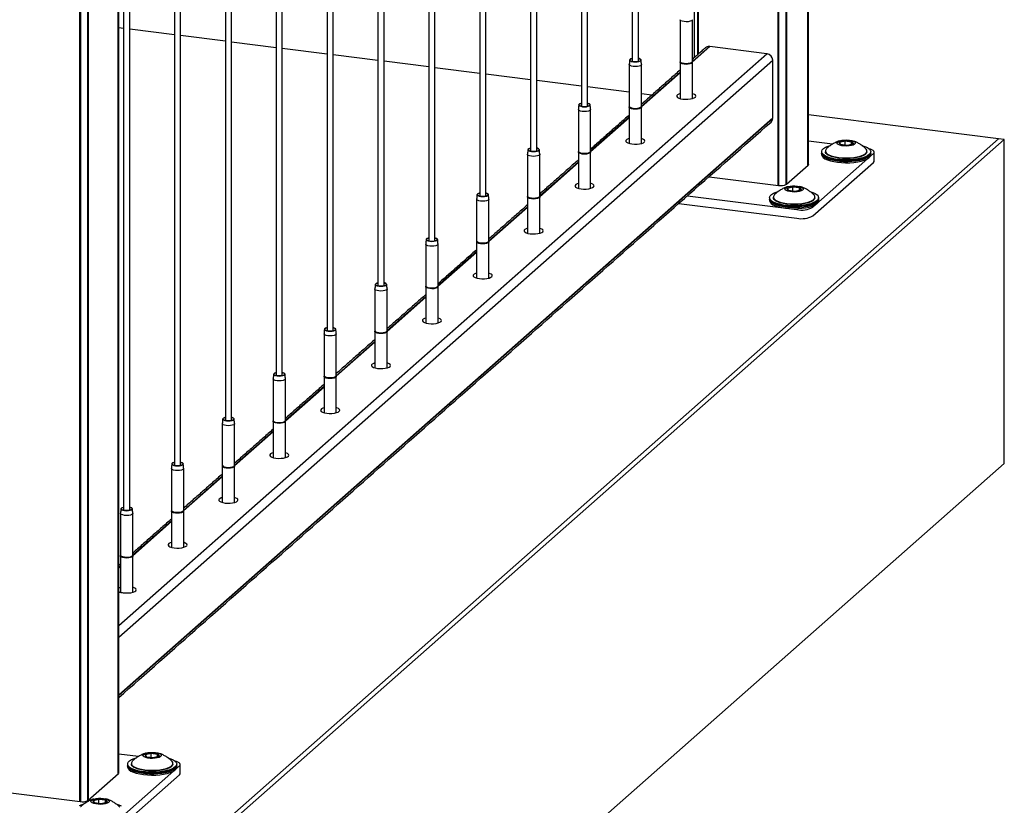
# Model space of a CAD drawing. Units: inches. Extents: x -693 to 460, y -643 to 329.
# Drawn here: x -253 to -233, y -306 to -290 of the extents above; entities that cross this region are included whole.
import ezdxf

# ---------------------------------------------------------------- set-up
doc = ezdxf.new("R2010")
doc.units = ezdxf.units.IN
doc.header["$LTSCALE"] = 0.5
doc.header["$MEASUREMENT"] = 0
for name, color, linetype in [('CABLE INFILL', 244, 'Continuous'), ('OBJ1', 7, 'Continuous'), ('RAILING', 176, 'Continuous')]:
    doc.layers.add(name, color=color, linetype=linetype)

msp = doc.modelspace()

# ---------------------------------------------------------------- linework, layer by layer
at = {"layer": 'CABLE INFILL', "flags": 128}
for points in [[(-239.567, -289.95), (-239.569, -289.959), (-239.584, -289.973), (-239.612, -289.983), (-239.65, -289.991), (-239.693, -289.993), (-239.736, -289.99), (-239.773, -289.983), (-239.801, -289.972), (-239.815, -289.958), (-239.817, -289.95)], [(-240.603, -290.864), (-240.605, -290.873), (-240.621, -290.887), (-240.649, -290.898), (-240.687, -290.905), (-240.73, -290.907), (-240.772, -290.904), (-240.81, -290.897), (-240.837, -290.886), (-240.852, -290.872), (-240.853, -290.864)], [(-240.791, -290.738), (-240.802, -290.741), (-240.828, -290.751), (-240.842, -290.764), (-240.843, -290.777), (-240.83, -290.79), (-240.804, -290.8), (-240.769, -290.807), (-240.73, -290.81), (-240.69, -290.808), (-240.655, -290.801), (-240.628, -290.791), (-240.614, -290.778), (-240.613, -290.765), (-240.627, -290.752), (-240.652, -290.742), (-240.666, -290.738)], [(-240.666, -290.74), (-240.653, -290.743), (-240.628, -290.754), (-240.616, -290.767), (-240.62, -290.781), (-240.638, -290.793), (-240.668, -290.803), (-240.707, -290.808), (-240.748, -290.808), (-240.787, -290.803), (-240.817, -290.794), (-240.836, -290.782), (-240.84, -290.768), (-240.829, -290.755), (-240.805, -290.744), (-240.791, -290.74)], [(-239.817, -290.8), (-239.815, -290.807), (-239.801, -290.82), (-239.773, -290.831), (-239.736, -290.839)], [(-239.57, -290.809), (-239.568, -290.812), (-239.569, -290.826), (-239.584, -290.84), (-239.612, -290.851), (-239.65, -290.858), (-239.693, -290.86), (-239.736, -290.858), (-239.773, -290.85), (-239.801, -290.839), (-239.815, -290.825), (-239.814, -290.811), (-239.813, -290.809)], [(-239.572, -290.819), (-239.574, -290.826), (-239.588, -290.839), (-239.616, -290.85), (-239.652, -290.856), (-239.693, -290.859), (-239.734, -290.856), (-239.77, -290.849), (-239.796, -290.838), (-239.81, -290.825), (-239.812, -290.819)], [(-239.736, -290.839), (-239.693, -290.841), (-239.65, -290.839), (-239.612, -290.832), (-239.584, -290.821), (-239.569, -290.808), (-239.567, -290.8)], [(-241.827, -291.653), (-241.838, -291.655), (-241.865, -291.665), (-241.879, -291.678), (-241.879, -291.692), (-241.866, -291.704), (-241.841, -291.715), (-241.806, -291.722), (-241.766, -291.724), (-241.726, -291.722), (-241.691, -291.715), (-241.665, -291.705), (-241.651, -291.692), (-241.65, -291.679), (-241.663, -291.666), (-241.689, -291.656), (-241.702, -291.653)], [(-241.702, -291.654), (-241.69, -291.657), (-241.664, -291.668), (-241.653, -291.681), (-241.656, -291.695), (-241.674, -291.708), (-241.705, -291.717), (-241.743, -291.722), (-241.785, -291.722), (-241.823, -291.717), (-241.854, -291.708), (-241.873, -291.696), (-241.877, -291.682), (-241.866, -291.669), (-241.841, -291.658), (-241.827, -291.654)], [(-240.853, -291.714), (-240.852, -291.721), (-240.837, -291.734), (-240.81, -291.746), (-240.772, -291.753)], [(-240.606, -291.723), (-240.605, -291.726), (-240.605, -291.741), (-240.621, -291.754), (-240.649, -291.765), (-240.687, -291.772), (-240.73, -291.774), (-240.772, -291.772), (-240.81, -291.764), (-240.837, -291.753), (-240.852, -291.74), (-240.851, -291.725), (-240.85, -291.723)], [(-240.772, -291.753), (-240.73, -291.756), (-240.687, -291.753), (-240.649, -291.746), (-240.621, -291.735), (-240.605, -291.722), (-240.603, -291.714)], [(-241.64, -291.778), (-241.642, -291.787), (-241.657, -291.801), (-241.686, -291.812), (-241.723, -291.819), (-241.766, -291.821), (-241.809, -291.819), (-241.846, -291.811), (-241.874, -291.8), (-241.888, -291.786), (-241.89, -291.778)], [(-240.608, -291.733), (-240.61, -291.74), (-240.625, -291.753), (-240.652, -291.764), (-240.689, -291.771), (-240.73, -291.773), (-240.771, -291.77), (-240.806, -291.763), (-240.833, -291.752), (-240.847, -291.739), (-240.848, -291.733)], [(-242.676, -292.692), (-242.678, -292.701), (-242.694, -292.715), (-242.722, -292.726), (-242.76, -292.733), (-242.803, -292.735), (-242.845, -292.733), (-242.883, -292.725), (-242.91, -292.714), (-242.925, -292.7), (-242.926, -292.692)], [(-242.864, -292.567), (-242.875, -292.569), (-242.901, -292.58), (-242.916, -292.592), (-242.916, -292.606), (-242.903, -292.618), (-242.877, -292.629), (-242.842, -292.636), (-242.803, -292.638), (-242.763, -292.636), (-242.728, -292.629), (-242.701, -292.619), (-242.687, -292.607), (-242.687, -292.593), (-242.7, -292.58), (-242.725, -292.57), (-242.739, -292.567)], [(-242.739, -292.568), (-242.726, -292.571), (-242.701, -292.582), (-242.689, -292.596), (-242.693, -292.609), (-242.711, -292.622), (-242.741, -292.631), (-242.78, -292.636), (-242.821, -292.636), (-242.86, -292.631), (-242.891, -292.622), (-242.909, -292.61), (-242.913, -292.596), (-242.902, -292.583), (-242.878, -292.572), (-242.864, -292.568)], [(-241.89, -292.628), (-241.888, -292.635), (-241.874, -292.648), (-241.846, -292.66), (-241.809, -292.667)], [(-241.643, -292.638), (-241.641, -292.64), (-241.642, -292.655), (-241.657, -292.668), (-241.686, -292.679), (-241.723, -292.686), (-241.766, -292.689), (-241.809, -292.686), (-241.846, -292.679), (-241.874, -292.667), (-241.888, -292.654), (-241.888, -292.639), (-241.887, -292.638)], [(-241.645, -292.647), (-241.647, -292.654), (-241.662, -292.667), (-241.689, -292.678), (-241.725, -292.685), (-241.766, -292.687), (-241.807, -292.684), (-241.843, -292.677), (-241.869, -292.667), (-241.883, -292.653), (-241.885, -292.647)], [(-241.809, -292.667), (-241.766, -292.67), (-241.723, -292.667), (-241.686, -292.66), (-241.657, -292.649), (-241.642, -292.636), (-241.64, -292.628)], [(-243.9, -293.481), (-243.911, -293.484), (-243.938, -293.494), (-243.952, -293.506), (-243.953, -293.52), (-243.939, -293.533), (-243.914, -293.543), (-243.879, -293.55), (-243.839, -293.552), (-243.799, -293.55), (-243.764, -293.544), (-243.738, -293.533), (-243.724, -293.521), (-243.723, -293.507), (-243.736, -293.495), (-243.762, -293.484), (-243.775, -293.481)], [(-243.775, -293.482), (-243.763, -293.486), (-243.738, -293.497), (-243.726, -293.51), (-243.729, -293.524), (-243.748, -293.536), (-243.778, -293.545), (-243.816, -293.55), (-243.858, -293.55), (-243.896, -293.546), (-243.927, -293.536), (-243.946, -293.524), (-243.95, -293.51), (-243.939, -293.497), (-243.914, -293.486), (-243.9, -293.482)], [(-243.713, -293.607), (-243.715, -293.616), (-243.73, -293.629), (-243.759, -293.64), (-243.797, -293.647), (-243.839, -293.65), (-243.882, -293.647), (-243.919, -293.639), (-243.947, -293.628), (-243.961, -293.615), (-243.963, -293.607)], [(-242.926, -293.542), (-242.925, -293.549), (-242.91, -293.563), (-242.883, -293.574), (-242.845, -293.581)], [(-242.68, -293.552), (-242.678, -293.554), (-242.678, -293.569), (-242.694, -293.582), (-242.722, -293.593), (-242.76, -293.6), (-242.803, -293.603), (-242.845, -293.6), (-242.883, -293.593), (-242.91, -293.581), (-242.925, -293.568), (-242.924, -293.553), (-242.923, -293.552)], [(-242.681, -293.561), (-242.683, -293.569), (-242.698, -293.582), (-242.725, -293.592), (-242.762, -293.599), (-242.803, -293.601), (-242.844, -293.598), (-242.88, -293.591), (-242.906, -293.581), (-242.92, -293.568), (-242.921, -293.561)], [(-242.845, -293.581), (-242.803, -293.584), (-242.76, -293.582), (-242.722, -293.574), (-242.694, -293.563), (-242.678, -293.55), (-242.676, -293.542)], [(-244.749, -294.521), (-244.752, -294.53), (-244.767, -294.543), (-244.795, -294.554), (-244.833, -294.561), (-244.876, -294.564), (-244.919, -294.561), (-244.956, -294.554), (-244.983, -294.542), (-244.998, -294.529), (-244.999, -294.521)], [(-244.937, -294.395), (-244.948, -294.398), (-244.974, -294.408), (-244.989, -294.421), (-244.989, -294.434), (-244.976, -294.447), (-244.95, -294.457), (-244.915, -294.464), (-244.876, -294.466), (-244.836, -294.464), (-244.801, -294.458), (-244.774, -294.447), (-244.76, -294.435), (-244.76, -294.421), (-244.773, -294.409), (-244.799, -294.398), (-244.812, -294.395)], [(-244.812, -294.397), (-244.799, -294.4), (-244.774, -294.411), (-244.762, -294.424), (-244.766, -294.438), (-244.784, -294.45), (-244.814, -294.459), (-244.853, -294.465), (-244.894, -294.465), (-244.933, -294.46), (-244.964, -294.451), (-244.982, -294.438), (-244.986, -294.425), (-244.976, -294.411), (-244.951, -294.4), (-244.937, -294.397)], [(-243.963, -294.456), (-243.961, -294.463), (-243.947, -294.477), (-243.919, -294.488), (-243.882, -294.495)], [(-243.716, -294.466), (-243.714, -294.468), (-243.715, -294.483), (-243.73, -294.497), (-243.759, -294.507), (-243.797, -294.515), (-243.839, -294.517), (-243.882, -294.514), (-243.919, -294.507), (-243.947, -294.496), (-243.961, -294.482), (-243.961, -294.467), (-243.96, -294.466)], [(-243.718, -294.475), (-243.72, -294.483), (-243.735, -294.496), (-243.762, -294.506), (-243.798, -294.513), (-243.839, -294.515), (-243.88, -294.513), (-243.916, -294.506), (-243.943, -294.495), (-243.956, -294.482), (-243.958, -294.475)], [(-243.882, -294.495), (-243.839, -294.498), (-243.797, -294.496), (-243.759, -294.489), (-243.73, -294.478), (-243.715, -294.464), (-243.713, -294.456)], [(-245.973, -295.309), (-245.985, -295.312), (-246.011, -295.322), (-246.025, -295.335), (-246.026, -295.348), (-246.012, -295.361), (-245.987, -295.371), (-245.952, -295.378), (-245.912, -295.381), (-245.873, -295.378), (-245.837, -295.372), (-245.811, -295.362), (-245.797, -295.349), (-245.796, -295.336), (-245.81, -295.323), (-245.835, -295.312), (-245.848, -295.309)], [(-245.848, -295.311), (-245.836, -295.314), (-245.811, -295.325), (-245.799, -295.338), (-245.802, -295.352), (-245.821, -295.364), (-245.851, -295.374), (-245.889, -295.379), (-245.931, -295.379), (-245.969, -295.374), (-246, -295.365), (-246.019, -295.352), (-246.023, -295.339), (-246.012, -295.325), (-245.987, -295.314), (-245.973, -295.311)], [(-245.786, -295.435), (-245.788, -295.444), (-245.803, -295.457), (-245.832, -295.468), (-245.87, -295.475), (-245.912, -295.478), (-245.955, -295.475), (-245.992, -295.468), (-246.02, -295.457), (-246.034, -295.443), (-246.036, -295.435)], [(-244.999, -295.371), (-244.998, -295.377), (-244.983, -295.391), (-244.956, -295.402), (-244.919, -295.409)], [(-244.753, -295.38), (-244.751, -295.383), (-244.752, -295.397), (-244.767, -295.411), (-244.795, -295.422), (-244.833, -295.429), (-244.876, -295.431), (-244.919, -295.428), (-244.956, -295.421), (-244.983, -295.41), (-244.998, -295.396), (-244.997, -295.382), (-244.996, -295.38)], [(-244.754, -295.389), (-244.756, -295.397), (-244.771, -295.41), (-244.798, -295.42), (-244.835, -295.427), (-244.876, -295.429), (-244.917, -295.427), (-244.953, -295.42), (-244.979, -295.409), (-244.993, -295.396), (-244.994, -295.389)], [(-244.919, -295.409), (-244.876, -295.412), (-244.833, -295.41), (-244.795, -295.403), (-244.767, -295.392), (-244.752, -295.378), (-244.749, -295.371)], [(-247.01, -296.223), (-247.021, -296.226), (-247.047, -296.236), (-247.062, -296.249), (-247.062, -296.262), (-247.049, -296.275), (-247.023, -296.285), (-246.989, -296.292), (-246.949, -296.295), (-246.909, -296.293), (-246.874, -296.286), (-246.848, -296.276), (-246.833, -296.263), (-246.833, -296.25), (-246.846, -296.237), (-246.872, -296.227), (-246.885, -296.223)], [(-246.885, -296.225), (-246.872, -296.228), (-246.847, -296.239), (-246.836, -296.252), (-246.839, -296.266), (-246.857, -296.278), (-246.887, -296.288), (-246.926, -296.293), (-246.967, -296.293), (-247.006, -296.288), (-247.037, -296.279), (-247.055, -296.267), (-247.06, -296.253), (-247.049, -296.24), (-247.024, -296.229), (-247.01, -296.225)], [(-246.036, -296.285), (-246.034, -296.291), (-246.02, -296.305), (-245.992, -296.316), (-245.955, -296.324)], [(-245.789, -296.294), (-245.788, -296.297), (-245.788, -296.311), (-245.803, -296.325), (-245.832, -296.336), (-245.87, -296.343), (-245.912, -296.345), (-245.955, -296.343), (-245.992, -296.335), (-246.02, -296.324), (-246.034, -296.31), (-246.034, -296.296), (-246.033, -296.294)], [(-245.791, -296.304), (-245.793, -296.311), (-245.808, -296.324), (-245.835, -296.334), (-245.871, -296.341), (-245.912, -296.344), (-245.953, -296.341), (-245.989, -296.334), (-246.016, -296.323), (-246.029, -296.31), (-246.031, -296.304)], [(-245.955, -296.324), (-245.912, -296.326), (-245.87, -296.324), (-245.832, -296.317), (-245.803, -296.306), (-245.788, -296.292), (-245.786, -296.285)], [(-246.823, -296.349), (-246.825, -296.358), (-246.84, -296.372), (-246.868, -296.383), (-246.906, -296.39), (-246.949, -296.392), (-246.992, -296.389), (-247.029, -296.382), (-247.057, -296.371), (-247.071, -296.357), (-247.072, -296.349)], [(-248.047, -297.137), (-248.058, -297.14), (-248.084, -297.15), (-248.098, -297.163), (-248.099, -297.176), (-248.085, -297.189), (-248.06, -297.2), (-248.025, -297.206), (-247.985, -297.209), (-247.946, -297.207), (-247.91, -297.2), (-247.884, -297.19), (-247.87, -297.177), (-247.869, -297.164), (-247.883, -297.151), (-247.908, -297.141), (-247.922, -297.137)], [(-247.922, -297.139), (-247.909, -297.142), (-247.884, -297.153), (-247.872, -297.166), (-247.876, -297.18), (-247.894, -297.193), (-247.924, -297.202), (-247.962, -297.207), (-248.004, -297.207), (-248.042, -297.202), (-248.073, -297.193), (-248.092, -297.181), (-248.096, -297.167), (-248.085, -297.154), (-248.061, -297.143), (-248.047, -297.139)], [(-247.859, -297.263), (-247.861, -297.272), (-247.877, -297.286), (-247.905, -297.297), (-247.943, -297.304), (-247.986, -297.306), (-248.028, -297.303), (-248.066, -297.296), (-248.093, -297.285), (-248.107, -297.271), (-248.109, -297.263)], [(-247.072, -297.199), (-247.071, -297.206), (-247.057, -297.219), (-247.029, -297.23), (-246.992, -297.238)], [(-246.826, -297.208), (-246.824, -297.211), (-246.825, -297.225), (-246.84, -297.239), (-246.868, -297.25), (-246.906, -297.257), (-246.949, -297.259), (-246.992, -297.257), (-247.029, -297.249), (-247.057, -297.238), (-247.071, -297.224), (-247.07, -297.21), (-247.069, -297.208)], [(-246.827, -297.218), (-246.83, -297.225), (-246.844, -297.238), (-246.871, -297.249), (-246.908, -297.255), (-246.949, -297.258), (-246.99, -297.255), (-247.026, -297.248), (-247.052, -297.237), (-247.066, -297.224), (-247.067, -297.218)], [(-246.992, -297.238), (-246.949, -297.24), (-246.906, -297.238), (-246.868, -297.231), (-246.84, -297.22), (-246.825, -297.207), (-246.822, -297.199)], [(-249.083, -298.052), (-249.094, -298.054), (-249.121, -298.065), (-249.135, -298.077), (-249.135, -298.091), (-249.122, -298.103), (-249.096, -298.114), (-249.062, -298.121), (-249.022, -298.123), (-248.982, -298.121), (-248.947, -298.114), (-248.921, -298.104), (-248.906, -298.092), (-248.906, -298.078), (-248.919, -298.065), (-248.945, -298.055), (-248.958, -298.052)], [(-248.958, -298.053), (-248.945, -298.056), (-248.92, -298.067), (-248.909, -298.081), (-248.912, -298.094), (-248.93, -298.107), (-248.961, -298.116), (-248.999, -298.121), (-249.04, -298.121), (-249.079, -298.116), (-249.11, -298.107), (-249.129, -298.095), (-249.133, -298.081), (-249.122, -298.068), (-249.097, -298.057), (-249.083, -298.053)], [(-248.109, -298.113), (-248.107, -298.12), (-248.093, -298.133), (-248.066, -298.145), (-248.028, -298.152)], [(-247.862, -298.122), (-247.861, -298.125), (-247.861, -298.14), (-247.877, -298.153), (-247.905, -298.164), (-247.943, -298.171), (-247.986, -298.173), (-248.028, -298.171), (-248.066, -298.163), (-248.093, -298.152), (-248.107, -298.139), (-248.107, -298.124), (-248.106, -298.122)], [(-247.864, -298.132), (-247.866, -298.139), (-247.881, -298.152), (-247.908, -298.163), (-247.944, -298.17), (-247.986, -298.172), (-248.026, -298.169), (-248.062, -298.162), (-248.089, -298.151), (-248.102, -298.138), (-248.104, -298.132)], [(-248.028, -298.152), (-247.986, -298.155), (-247.943, -298.152), (-247.905, -298.145), (-247.877, -298.134), (-247.861, -298.121), (-247.859, -298.113)], [(-248.896, -298.177), (-248.898, -298.186), (-248.913, -298.2), (-248.941, -298.211), (-248.979, -298.218), (-249.022, -298.22), (-249.065, -298.218), (-249.102, -298.21), (-249.13, -298.199), (-249.144, -298.185), (-249.146, -298.177)], [(-249.932, -299.091), (-249.934, -299.1), (-249.95, -299.114), (-249.978, -299.125), (-250.016, -299.132), (-250.059, -299.134), (-250.101, -299.132), (-250.139, -299.124), (-250.166, -299.113), (-250.18, -299.099), (-250.182, -299.091)], [(-250.12, -298.966), (-250.131, -298.968), (-250.157, -298.979), (-250.171, -298.991), (-250.172, -299.005), (-250.159, -299.017), (-250.133, -299.028), (-250.098, -299.035), (-250.059, -299.037), (-250.019, -299.035), (-249.984, -299.028), (-249.957, -299.018), (-249.943, -299.006), (-249.942, -298.992), (-249.956, -298.979), (-249.981, -298.969), (-249.995, -298.966)], [(-249.995, -298.967), (-249.982, -298.971), (-249.957, -298.981), (-249.945, -298.995), (-249.949, -299.008), (-249.967, -299.021), (-249.997, -299.03), (-250.036, -299.035), (-250.077, -299.035), (-250.116, -299.031), (-250.146, -299.021), (-250.165, -299.009), (-250.169, -298.995), (-250.158, -298.982), (-250.134, -298.971), (-250.12, -298.967)], [(-249.146, -299.027), (-249.144, -299.034), (-249.13, -299.048), (-249.102, -299.059), (-249.065, -299.066)], [(-248.899, -299.037), (-248.897, -299.039), (-248.898, -299.054), (-248.913, -299.067), (-248.941, -299.078), (-248.979, -299.085), (-249.022, -299.088), (-249.065, -299.085), (-249.102, -299.078), (-249.13, -299.066), (-249.144, -299.053), (-249.143, -299.038), (-249.142, -299.037)], [(-248.901, -299.046), (-248.903, -299.053), (-248.917, -299.066), (-248.945, -299.077), (-248.981, -299.084), (-249.022, -299.086), (-249.063, -299.083), (-249.099, -299.076), (-249.125, -299.066), (-249.139, -299.052), (-249.141, -299.046)], [(-249.065, -299.066), (-249.022, -299.069), (-248.979, -299.066), (-248.941, -299.059), (-248.913, -299.048), (-248.898, -299.035), (-248.896, -299.027)], [(-251.156, -299.88), (-251.167, -299.883), (-251.194, -299.893), (-251.208, -299.905), (-251.208, -299.919), (-251.195, -299.932), (-251.169, -299.942), (-251.135, -299.949), (-251.095, -299.951), (-251.055, -299.949), (-251.02, -299.943), (-250.994, -299.932), (-250.979, -299.92), (-250.979, -299.906), (-250.992, -299.894), (-251.018, -299.883), (-251.031, -299.88)], [(-251.031, -299.881), (-251.019, -299.885), (-250.993, -299.896), (-250.982, -299.909), (-250.985, -299.923), (-251.003, -299.935), (-251.034, -299.944), (-251.072, -299.949), (-251.113, -299.95), (-251.152, -299.945), (-251.183, -299.935), (-251.202, -299.923), (-251.206, -299.909), (-251.195, -299.896), (-251.17, -299.885), (-251.156, -299.881)], [(-250.182, -299.941), (-250.18, -299.948), (-250.166, -299.962), (-250.139, -299.973), (-250.101, -299.98)], [(-249.935, -299.951), (-249.934, -299.953), (-249.934, -299.968), (-249.95, -299.981), (-249.978, -299.992), (-250.016, -299.999), (-250.059, -300.002), (-250.101, -299.999), (-250.139, -299.992), (-250.166, -299.981), (-250.18, -299.967), (-250.18, -299.952), (-250.179, -299.951)], [(-250.101, -299.98), (-250.059, -299.983), (-250.016, -299.981), (-249.978, -299.974), (-249.95, -299.963), (-249.934, -299.949), (-249.932, -299.941)], [(-250.969, -300.006), (-250.971, -300.015), (-250.986, -300.028), (-251.015, -300.039), (-251.052, -300.046), (-251.095, -300.049), (-251.138, -300.046), (-251.175, -300.038), (-251.203, -300.027), (-251.217, -300.014), (-251.219, -300.006)], [(-249.937, -299.96), (-249.939, -299.968), (-249.954, -299.981), (-249.981, -299.991), (-250.017, -299.998), (-250.059, -300), (-250.1, -299.998), (-250.135, -299.99), (-250.162, -299.98), (-250.176, -299.967), (-250.177, -299.96)], [(-251.219, -300.855), (-251.217, -300.862), (-251.203, -300.876), (-251.175, -300.887), (-251.138, -300.894)], [(-250.972, -300.865), (-250.97, -300.868), (-250.971, -300.882), (-250.986, -300.896), (-251.015, -300.907), (-251.052, -300.914), (-251.095, -300.916), (-251.138, -300.913), (-251.175, -300.906), (-251.203, -300.895), (-251.217, -300.881), (-251.217, -300.867), (-251.215, -300.865)], [(-250.974, -300.874), (-250.976, -300.882), (-250.991, -300.895), (-251.018, -300.905), (-251.054, -300.912), (-251.095, -300.914), (-251.136, -300.912), (-251.172, -300.905), (-251.198, -300.894), (-251.212, -300.881), (-251.214, -300.874)], [(-251.138, -300.894), (-251.095, -300.897), (-251.052, -300.895), (-251.015, -300.888), (-250.986, -300.877), (-250.971, -300.863), (-250.969, -300.855)]]:
    msp.add_lwpolyline(points, dxfattribs=at)
at = {"layer": 'CABLE INFILL'}
for points in [[(-240.791, -261.553), (-240.791, -290.802)], [(-240.666, -290.802), (-240.666, -261.553)], [(-241.827, -262.467), (-241.827, -291.716)], [(-241.702, -291.716), (-241.702, -262.467)], [(-242.864, -263.381), (-242.864, -292.631)], [(-242.739, -292.631), (-242.739, -263.381)], [(-243.9, -264.295), (-243.9, -293.545)], [(-243.775, -293.545), (-243.775, -264.295)], [(-244.937, -265.21), (-244.937, -294.459)], [(-244.812, -294.459), (-244.812, -265.21)], [(-245.973, -266.124), (-245.973, -295.373)], [(-245.848, -295.373), (-245.848, -266.124)], [(-247.01, -267.038), (-247.01, -296.287)], [(-246.885, -296.287), (-246.885, -267.038)], [(-248.047, -267.952), (-248.047, -297.201)], [(-247.922, -297.201), (-247.922, -267.952)], [(-249.083, -268.866), (-249.083, -298.115)], [(-248.958, -298.115), (-248.958, -268.866)], [(-250.12, -269.78), (-250.12, -299.03)], [(-249.995, -299.03), (-249.995, -269.78)], [(-251.156, -270.695), (-251.156, -299.944)], [(-251.031, -299.944), (-251.031, -270.695)], [(-239.817, -289.951), (-239.817, -290.8)], [(-239.567, -290.8), (-239.567, -289.951)], [(-240.844, -290.77), (-240.853, -290.864)], [(-240.853, -290.865), (-240.853, -291.714)], [(-240.603, -290.864), (-240.612, -290.77)], [(-240.603, -291.714), (-240.603, -290.865)], [(-239.817, -290.819), (-239.817, -291.557)], [(-239.812, -290.811), (-239.812, -290.819)], [(-239.572, -290.819), (-239.572, -290.811)], [(-239.567, -291.557), (-239.567, -290.819)], [(-241.881, -291.684), (-241.89, -291.778)], [(-241.64, -291.778), (-241.649, -291.684)], [(-240.848, -291.726), (-240.848, -291.733)], [(-240.608, -291.733), (-240.608, -291.726)], [(-241.89, -291.78), (-241.89, -292.628)], [(-241.64, -292.628), (-241.64, -291.78)], [(-240.853, -291.733), (-240.853, -292.471)], [(-240.603, -292.471), (-240.603, -291.733)], [(-242.917, -292.598), (-242.926, -292.692)], [(-242.926, -292.694), (-242.926, -293.542)], [(-242.676, -292.692), (-242.685, -292.598)], [(-242.676, -293.542), (-242.676, -292.694)], [(-241.89, -292.647), (-241.89, -293.385)], [(-241.885, -292.64), (-241.885, -292.647)], [(-241.645, -292.647), (-241.645, -292.64)], [(-241.64, -293.385), (-241.64, -292.647)], [(-243.954, -293.512), (-243.963, -293.607)], [(-243.713, -293.607), (-243.722, -293.512)], [(-243.963, -293.608), (-243.963, -294.456)], [(-243.713, -294.456), (-243.713, -293.608)], [(-242.926, -293.561), (-242.926, -294.299)], [(-242.921, -293.554), (-242.921, -293.561)], [(-242.681, -293.561), (-242.681, -293.554)], [(-242.676, -294.299), (-242.676, -293.561)], [(-244.991, -294.427), (-244.999, -294.521)], [(-244.999, -294.522), (-244.999, -295.371)], [(-244.749, -294.521), (-244.758, -294.427)], [(-244.749, -295.371), (-244.749, -294.522)], [(-243.963, -294.475), (-243.963, -295.213)], [(-243.958, -294.468), (-243.958, -294.475)], [(-243.718, -294.475), (-243.718, -294.468)], [(-243.713, -295.213), (-243.713, -294.475)], [(-246.027, -295.341), (-246.036, -295.435)], [(-246.036, -295.436), (-246.036, -296.285)], [(-245.786, -295.435), (-245.795, -295.341)], [(-245.786, -296.285), (-245.786, -295.436)], [(-244.999, -295.389), (-244.999, -296.128)], [(-244.994, -295.382), (-244.994, -295.389)], [(-244.754, -295.389), (-244.754, -295.382)], [(-244.749, -296.128), (-244.749, -295.389)], [(-247.064, -296.255), (-247.072, -296.349)], [(-246.823, -296.349), (-246.831, -296.255)], [(-246.036, -296.304), (-246.036, -297.042)], [(-246.031, -296.296), (-246.031, -296.304)], [(-245.791, -296.304), (-245.791, -296.296)], [(-245.786, -297.042), (-245.786, -296.304)], [(-247.072, -296.35), (-247.072, -297.199)], [(-246.822, -297.199), (-246.822, -296.35)], [(-248.1, -297.169), (-248.109, -297.263)], [(-248.109, -297.264), (-248.109, -298.113)], [(-247.859, -297.263), (-247.868, -297.169)], [(-247.859, -298.113), (-247.859, -297.264)], [(-247.072, -297.218), (-247.072, -297.956)], [(-247.067, -297.21), (-247.067, -297.218)], [(-246.827, -297.218), (-246.827, -297.21)], [(-246.822, -297.956), (-246.822, -297.218)], [(-249.137, -298.083), (-249.146, -298.177)], [(-248.896, -298.177), (-248.904, -298.083)], [(-248.109, -298.132), (-248.109, -298.87)], [(-248.104, -298.125), (-248.104, -298.132)], [(-247.864, -298.132), (-247.864, -298.125)], [(-247.859, -298.87), (-247.859, -298.132)], [(-249.146, -298.179), (-249.146, -299.027)], [(-248.896, -299.027), (-248.896, -298.179)], [(-250.173, -298.997), (-250.182, -299.091)], [(-250.182, -299.093), (-250.182, -299.941)], [(-249.932, -299.091), (-249.941, -298.997)], [(-249.932, -299.941), (-249.932, -299.093)], [(-249.146, -299.046), (-249.146, -299.784)], [(-249.141, -299.039), (-249.141, -299.046)], [(-248.901, -299.046), (-248.901, -299.039)], [(-248.896, -299.784), (-248.896, -299.046)], [(-251.21, -299.911), (-251.219, -300.006)], [(-250.969, -300.006), (-250.977, -299.911)], [(-250.177, -299.953), (-250.177, -299.96)], [(-249.937, -299.96), (-249.937, -299.953)], [(-251.219, -300.007), (-251.219, -300.855)], [(-250.969, -300.855), (-250.969, -300.007)], [(-250.182, -299.96), (-250.182, -300.698)], [(-249.932, -300.698), (-249.932, -299.96)], [(-251.219, -300.874), (-251.219, -301.612)], [(-251.214, -300.867), (-251.214, -300.874)], [(-250.974, -300.874), (-250.974, -300.867)], [(-250.969, -301.612), (-250.969, -300.874)]]:
    msp.add_open_spline(points, degree=1, dxfattribs=at)
at = {"layer": 'OBJ1'}
for p, q in [((-251.156, -290.129), (-251.255, -290.117)), ((-250.12, -290.26), (-251.031, -290.145)), ((-249.083, -290.39), (-249.995, -290.275)), ((-248.047, -290.521), (-248.958, -290.406)), ((-247.01, -290.652), (-247.922, -290.537)), ((-245.973, -290.782), (-246.885, -290.667)), ((-244.937, -290.913), (-245.848, -290.798)), ((-243.9, -291.043), (-244.812, -290.928)), ((-242.864, -291.174), (-243.775, -291.059)), ((-241.827, -291.304), (-242.739, -291.19)), ((-240.853, -291.427), (-241.702, -291.32)), ((-240.391, -291.485), (-240.603, -291.459)), ((-233.327, -292.375), (-237.201, -291.887)), ((-233.327, -292.375), (-250.297, -307.342)), ((-233.327, -292.375), (-250.297, -307.342)), ((-233.21, -292.39), (-250.18, -307.357)), ((-233.21, -292.39), (-233.327, -292.375)), ((-233.21, -298.99), (-233.21, -292.39)), ((-250.18, -313.956), (-233.21, -298.99))]:
    msp.add_line(p, q, dxfattribs=at)
msp.add_open_spline([(-336.423, -297.223), (-250.344, -308.068)], degree=1, dxfattribs=at)
at = {"layer": 'RAILING'}
for p, q in [((-237.211, -292.914), (-237.211, -255.472)), ((-237.208, -255.469), (-237.208, -292.911)), ((-237.817, -293.326), (-237.817, -255.884)), ((-237.808, -255.885), (-237.808, -293.327)), ((-237.653, -293.303), (-237.653, -255.862)), ((-237.65, -255.859), (-237.65, -293.3)), ((-239.454, -290.659), (-239.454, -259.385)), ((-239.445, -259.377), (-239.445, -290.651)), ((-251.265, -305.308), (-251.265, -267.867)), ((-251.261, -267.863), (-251.261, -305.305)), ((-252.048, -305.876), (-252.048, -268.434)), ((-252.038, -268.435), (-252.038, -305.877)), ((-251.884, -305.854), (-251.884, -268.412)), ((-251.88, -268.409), (-251.88, -305.851)), ((-239.211, -290.498), (-239.568, -290.813)), ((-239.22, -290.497), (-239.567, -290.803)), ((-238.051, -290.644), (-239.211, -290.498)), ((-238.051, -290.644), (-251.255, -302.289)), ((-238.042, -290.646), (-251.255, -302.299)), ((-237.929, -290.773), (-251.255, -302.525)), ((-237.929, -290.782), (-251.255, -302.535)), ((-237.929, -291.951), (-237.929, -290.782)), ((-239.817, -291.023), (-240.604, -291.717)), ((-239.817, -291.033), (-240.604, -291.727)), ((-237.929, -291.951), (-251.255, -303.704)), ((-237.929, -291.961), (-251.255, -303.713)), ((-240.853, -291.947), (-241.641, -292.641)), ((-240.853, -291.937), (-241.64, -292.631)), ((-236.71, -292.485), (-237.201, -292.423)), ((-236.578, -292.444), (-236.457, -292.411)), ((-236.553, -292.495), (-236.578, -292.444)), ((-236.578, -292.444), (-236.567, -292.455)), ((-236.456, -292.425), (-236.567, -292.455)), ((-236.567, -292.455), (-236.547, -292.496)), ((-236.407, -292.514), (-236.553, -292.495)), ((-236.457, -292.411), (-236.312, -292.43)), ((-236.457, -292.411), (-236.456, -292.425)), ((-236.456, -292.508), (-236.456, -292.425)), ((-236.321, -292.442), (-236.456, -292.425)), ((-236.286, -292.481), (-236.407, -292.514)), ((-236.312, -292.43), (-236.321, -292.442)), ((-236.3, -292.484), (-236.321, -292.442)), ((-236.321, -292.49), (-236.321, -292.442)), ((-236.312, -292.43), (-236.286, -292.481)), ((-237.114, -293.771), (-235.876, -292.679)), ((-241.89, -292.852), (-242.677, -293.546)), ((-241.89, -292.861), (-242.677, -293.556)), ((-237.651, -293.302), (-237.209, -292.912)), ((-237.114, -293.947), (-235.876, -292.856)), ((-239.226, -293.148), (-237.812, -293.326)), ((-237.639, -293.38), (-237.518, -293.347)), ((-237.614, -293.431), (-237.639, -293.38)), ((-237.639, -293.38), (-237.628, -293.39)), ((-237.516, -293.36), (-237.628, -293.39)), ((-237.628, -293.39), (-237.608, -293.432)), ((-237.468, -293.449), (-237.614, -293.431)), ((-237.518, -293.347), (-237.372, -293.365)), ((-237.518, -293.347), (-237.516, -293.36)), ((-237.516, -293.443), (-237.516, -293.36)), ((-237.381, -293.377), (-237.516, -293.36)), ((-237.347, -293.416), (-237.468, -293.449)), ((-237.372, -293.365), (-237.381, -293.377)), ((-237.36, -293.42), (-237.381, -293.377)), ((-237.381, -293.426), (-237.381, -293.377)), ((-237.372, -293.365), (-237.347, -293.416)), ((-239.843, -293.693), (-237.436, -293.996)), ((-239.668, -293.538), (-237.436, -293.819)), ((-242.926, -293.775), (-243.714, -294.47)), ((-242.926, -293.766), (-243.713, -294.46)), ((-243.963, -294.689), (-244.751, -295.384)), ((-243.963, -294.68), (-244.75, -295.374)), ((-244.999, -295.603), (-245.787, -296.298)), ((-244.999, -295.594), (-245.786, -296.288)), ((-246.036, -296.517), (-246.824, -297.212)), ((-246.036, -296.508), (-246.823, -297.202)), ((-247.072, -297.432), (-247.86, -298.126)), ((-247.072, -297.422), (-247.859, -298.116)), ((-248.109, -298.346), (-248.897, -299.04)), ((-248.109, -298.336), (-248.896, -299.03)), ((-249.146, -299.251), (-249.933, -299.945)), ((-249.146, -299.26), (-249.933, -299.955)), ((-250.182, -300.174), (-250.97, -300.869)), ((-250.182, -300.165), (-250.969, -300.859)), ((-251.219, -301.079), (-251.255, -301.111)), ((-251.219, -301.088), (-251.255, -301.12)), ((-250.852, -304.957), (-251.255, -304.907)), ((-250.72, -304.916), (-250.6, -304.883)), ((-250.695, -304.968), (-250.72, -304.916)), ((-250.72, -304.916), (-250.709, -304.927)), ((-250.598, -304.897), (-250.709, -304.927)), ((-250.709, -304.927), (-250.689, -304.968)), ((-250.549, -304.986), (-250.695, -304.968)), ((-250.6, -304.883), (-250.454, -304.902)), ((-250.6, -304.883), (-250.598, -304.897)), ((-250.598, -304.98), (-250.598, -304.897)), ((-250.463, -304.914), (-250.598, -304.897)), ((-250.429, -304.953), (-250.549, -304.986)), ((-250.454, -304.902), (-250.463, -304.914)), ((-250.442, -304.957), (-250.463, -304.914)), ((-250.463, -304.962), (-250.463, -304.914)), ((-250.454, -304.902), (-250.429, -304.953)), ((-251.256, -306.243), (-250.018, -305.151)), ((-251.882, -305.852), (-251.263, -305.306)), ((-251.256, -306.42), (-250.018, -305.328)), ((-253.68, -305.67), (-252.043, -305.876)), ((-251.781, -305.852), (-251.66, -305.819)), ((-251.756, -305.903), (-251.781, -305.852)), ((-251.781, -305.852), (-251.77, -305.863)), ((-251.658, -305.832), (-251.77, -305.863)), ((-251.77, -305.863), (-251.75, -305.904)), ((-251.61, -305.921), (-251.756, -305.903)), ((-251.66, -305.819), (-251.514, -305.837)), ((-251.66, -305.819), (-251.658, -305.832)), ((-251.658, -305.915), (-251.658, -305.832)), ((-251.523, -305.849), (-251.658, -305.832)), ((-251.489, -305.889), (-251.61, -305.921)), ((-251.514, -305.837), (-251.523, -305.849)), ((-251.502, -305.892), (-251.523, -305.849)), ((-251.523, -305.898), (-251.523, -305.849)), ((-251.514, -305.837), (-251.489, -305.889))]:
    msp.add_line(p, q, dxfattribs=at)
at = {"layer": 'RAILING', "flags": 128}
for points in [[(-239.817, -291.457), (-239.84, -291.465), (-239.869, -291.48), (-239.884, -291.497), (-239.885, -291.514), (-239.872, -291.532), (-239.845, -291.547), (-239.807, -291.559), (-239.761, -291.568)], [(-239.761, -291.568), (-239.709, -291.572), (-239.656, -291.571), (-239.605, -291.565), (-239.561, -291.555), (-239.527, -291.542), (-239.505, -291.526), (-239.497, -291.508), (-239.503, -291.491), (-239.523, -291.474), (-239.556, -291.46), (-239.567, -291.457)], [(-240.853, -292.371), (-240.877, -292.379), (-240.905, -292.394), (-240.921, -292.411), (-240.922, -292.429), (-240.909, -292.446), (-240.882, -292.461), (-240.844, -292.473), (-240.797, -292.482)], [(-240.797, -292.482), (-240.745, -292.486), (-240.692, -292.485), (-240.642, -292.479), (-240.598, -292.469), (-240.564, -292.456), (-240.542, -292.44), (-240.533, -292.422), (-240.539, -292.405), (-240.56, -292.388), (-240.592, -292.374), (-240.603, -292.371)], [(-236.115, -292.51), (-236.11, -292.512), (-236.05, -292.532), (-236.001, -292.555), (-235.964, -292.581), (-235.941, -292.608), (-235.932, -292.636), (-235.938, -292.664), (-235.958, -292.692), (-235.991, -292.718), (-236.037, -292.741), (-236.094, -292.762), (-236.161, -292.779), (-236.236, -292.793), (-236.317, -292.802), (-236.401, -292.806), (-236.486, -292.805), (-236.569, -292.8), (-236.648, -292.79), (-236.721, -292.775), (-236.786, -292.757), (-236.841, -292.736), (-236.884, -292.711), (-236.913, -292.685), (-236.93, -292.657), (-236.931, -292.629), (-236.919, -292.601), (-236.892, -292.574), (-236.852, -292.549), (-236.8, -292.527), (-236.761, -292.514)], [(-236.366, -292.404), (-236.321, -292.412), (-236.285, -292.424), (-236.259, -292.439), (-236.246, -292.455), (-236.247, -292.472), (-236.262, -292.489), (-236.289, -292.503), (-236.327, -292.514), (-236.373, -292.522), (-236.423, -292.525), (-236.474, -292.523), (-236.522, -292.517), (-236.563, -292.507), (-236.594, -292.494), (-236.614, -292.478), (-236.62, -292.461), (-236.612, -292.445), (-236.591, -292.429), (-236.558, -292.416), (-236.515, -292.407), (-236.467, -292.401), (-236.416, -292.4), (-236.366, -292.404)], [(-236.932, -292.651), (-236.932, -292.655), (-236.923, -292.683), (-236.9, -292.71), (-236.864, -292.735), (-236.815, -292.758), (-236.755, -292.778), (-236.686, -292.795), (-236.609, -292.807)], [(-235.932, -292.677), (-235.938, -292.702), (-235.958, -292.729), (-235.991, -292.755), (-236.037, -292.779), (-236.094, -292.8), (-236.161, -292.817), (-236.236, -292.83), (-236.317, -292.839), (-236.401, -292.843), (-236.486, -292.843), (-236.569, -292.837), (-236.648, -292.827), (-236.721, -292.813), (-236.786, -292.795), (-236.841, -292.773), (-236.884, -292.749), (-236.913, -292.722), (-236.93, -292.695), (-236.932, -292.677)], [(-236.932, -292.698), (-236.932, -292.702), (-236.923, -292.73), (-236.9, -292.757), (-236.864, -292.783), (-236.815, -292.806), (-236.755, -292.826), (-236.686, -292.842), (-236.609, -292.854)], [(-236.582, -292.771), (-236.652, -292.76), (-236.715, -292.744), (-236.768, -292.725), (-236.81, -292.703), (-236.839, -292.679), (-236.853, -292.654), (-236.856, -292.643)], [(-236.833, -292.579), (-236.841, -292.588), (-236.855, -292.614), (-236.854, -292.64), (-236.839, -292.665), (-236.811, -292.69), (-236.769, -292.712), (-236.716, -292.731), (-236.653, -292.746), (-236.582, -292.758), (-236.507, -292.765), (-236.429, -292.767), (-236.351, -292.764), (-236.276, -292.757), (-236.206, -292.745), (-236.144, -292.729), (-236.092, -292.71), (-236.051, -292.687), (-236.023, -292.663), (-236.009, -292.637), (-236.01, -292.611), (-236.025, -292.586), (-236.031, -292.579)], [(-236.609, -292.807), (-236.528, -292.815), (-236.443, -292.818), (-236.359, -292.816), (-236.276, -292.809), (-236.198, -292.798), (-236.127, -292.783), (-236.064, -292.764), (-236.012, -292.742), (-235.973, -292.717), (-235.946, -292.69), (-235.933, -292.662), (-235.932, -292.651)], [(-236.609, -292.854), (-236.528, -292.862), (-236.443, -292.865), (-236.359, -292.863), (-236.276, -292.857), (-236.198, -292.846), (-236.127, -292.83), (-236.064, -292.811), (-236.012, -292.789), (-235.973, -292.764), (-235.946, -292.737), (-235.933, -292.709), (-235.932, -292.698)], [(-236.009, -292.643), (-236.01, -292.651), (-236.024, -292.677), (-236.052, -292.701), (-236.092, -292.723), (-236.145, -292.743), (-236.207, -292.759), (-236.276, -292.771), (-236.351, -292.778), (-236.429, -292.78), (-236.507, -292.778), (-236.582, -292.771)], [(-235.876, -292.679), (-235.863, -292.663), (-235.86, -292.647), (-235.867, -292.631), (-235.882, -292.615), (-235.907, -292.601), (-235.939, -292.589), (-235.962, -292.583)], [(-237.201, -292.897), (-237.203, -292.904), (-237.209, -292.912)], [(-235.876, -292.856), (-235.863, -292.84), (-235.86, -292.827)], [(-241.89, -293.285), (-241.914, -293.293), (-241.942, -293.308), (-241.957, -293.325), (-241.958, -293.343), (-241.945, -293.36), (-241.918, -293.375), (-241.88, -293.388), (-241.834, -293.396)], [(-241.834, -293.396), (-241.782, -293.4), (-241.729, -293.399), (-241.679, -293.393), (-241.635, -293.384), (-241.6, -293.37), (-241.578, -293.354), (-241.57, -293.336), (-241.576, -293.319), (-241.596, -293.303), (-241.629, -293.289), (-241.64, -293.285)], [(-237.176, -293.446), (-237.17, -293.447), (-237.111, -293.467), (-237.062, -293.49), (-237.025, -293.516), (-237.002, -293.543), (-236.993, -293.571), (-236.999, -293.6), (-237.018, -293.627), (-237.052, -293.653), (-237.098, -293.677), (-237.155, -293.698), (-237.222, -293.715), (-237.297, -293.728), (-237.378, -293.737), (-237.461, -293.741), (-237.546, -293.74), (-237.629, -293.735), (-237.709, -293.725), (-237.782, -293.711), (-237.847, -293.693), (-237.901, -293.671), (-237.944, -293.647), (-237.974, -293.62), (-237.99, -293.592), (-237.992, -293.564), (-237.979, -293.536), (-237.953, -293.509), (-237.913, -293.484), (-237.861, -293.462), (-237.817, -293.448)], [(-237.894, -293.514), (-237.902, -293.523), (-237.916, -293.549), (-237.915, -293.575), (-237.9, -293.601), (-237.871, -293.625), (-237.829, -293.647), (-237.776, -293.666), (-237.713, -293.682), (-237.643, -293.693), (-237.568, -293.7), (-237.489, -293.702), (-237.412, -293.7), (-237.336, -293.692), (-237.267, -293.681), (-237.205, -293.665), (-237.152, -293.645), (-237.112, -293.623), (-237.084, -293.598), (-237.07, -293.573), (-237.071, -293.547), (-237.086, -293.521), (-237.092, -293.515)], [(-237.427, -293.34), (-237.382, -293.348), (-237.345, -293.36), (-237.32, -293.374), (-237.307, -293.391), (-237.308, -293.408), (-237.323, -293.424), (-237.35, -293.438), (-237.388, -293.45), (-237.434, -293.457), (-237.484, -293.46), (-237.535, -293.459), (-237.583, -293.453), (-237.624, -293.443), (-237.655, -293.429), (-237.674, -293.414), (-237.68, -293.397), (-237.672, -293.38), (-237.651, -293.364), (-237.618, -293.351), (-237.576, -293.342), (-237.527, -293.337), (-237.476, -293.336), (-237.427, -293.34)], [(-237.993, -293.587), (-237.993, -293.59), (-237.984, -293.618), (-237.961, -293.645), (-237.924, -293.671), (-237.875, -293.694), (-237.815, -293.714), (-237.746, -293.73), (-237.67, -293.742)], [(-236.993, -293.612), (-236.999, -293.637), (-237.018, -293.665), (-237.052, -293.691), (-237.098, -293.714), (-237.155, -293.735), (-237.222, -293.753), (-237.297, -293.766), (-237.378, -293.775), (-237.461, -293.779), (-237.546, -293.778), (-237.629, -293.773), (-237.709, -293.763), (-237.782, -293.748), (-237.847, -293.73), (-237.901, -293.709), (-237.944, -293.684), (-237.974, -293.658), (-237.99, -293.63), (-237.993, -293.612)], [(-237.993, -293.634), (-237.993, -293.637), (-237.984, -293.665), (-237.961, -293.692), (-237.924, -293.718), (-237.875, -293.741), (-237.815, -293.761), (-237.746, -293.777), (-237.67, -293.79)], [(-237.643, -293.707), (-237.713, -293.695), (-237.776, -293.68), (-237.829, -293.661), (-237.87, -293.639), (-237.899, -293.614), (-237.914, -293.589), (-237.916, -293.578)], [(-237.67, -293.742), (-237.588, -293.75), (-237.504, -293.753), (-237.419, -293.751), (-237.337, -293.745), (-237.259, -293.734), (-237.187, -293.718), (-237.125, -293.699), (-237.073, -293.677), (-237.033, -293.652), (-237.007, -293.625), (-236.994, -293.597), (-236.993, -293.587)], [(-237.67, -293.79), (-237.588, -293.797), (-237.504, -293.8), (-237.419, -293.799), (-237.337, -293.792), (-237.259, -293.781), (-237.187, -293.766), (-237.125, -293.746), (-237.073, -293.724), (-237.033, -293.699), (-237.007, -293.672), (-236.994, -293.644), (-236.993, -293.634)], [(-237.07, -293.578), (-237.071, -293.587), (-237.085, -293.612), (-237.112, -293.637), (-237.153, -293.659), (-237.205, -293.678), (-237.267, -293.694), (-237.337, -293.706), (-237.412, -293.713), (-237.489, -293.716), (-237.567, -293.714), (-237.643, -293.707)], [(-242.926, -294.199), (-242.95, -294.207), (-242.979, -294.222), (-242.994, -294.239), (-242.995, -294.257), (-242.982, -294.274), (-242.955, -294.289), (-242.917, -294.302), (-242.87, -294.31)], [(-242.87, -294.31), (-242.818, -294.314), (-242.765, -294.313), (-242.715, -294.308), (-242.671, -294.298), (-242.637, -294.284), (-242.615, -294.268), (-242.606, -294.251), (-242.613, -294.233), (-242.633, -294.217), (-242.665, -294.203), (-242.676, -294.199)], [(-243.963, -295.114), (-243.987, -295.121), (-244.015, -295.136), (-244.03, -295.153), (-244.032, -295.171), (-244.018, -295.188), (-243.992, -295.203), (-243.953, -295.216), (-243.907, -295.224)], [(-243.907, -295.224), (-243.855, -295.228), (-243.802, -295.227), (-243.752, -295.222), (-243.708, -295.212), (-243.673, -295.198), (-243.651, -295.182), (-243.643, -295.165), (-243.649, -295.147), (-243.669, -295.131), (-243.702, -295.117), (-243.713, -295.114)], [(-244.999, -296.028), (-245.023, -296.036), (-245.052, -296.051), (-245.067, -296.067), (-245.068, -296.085), (-245.055, -296.102), (-245.028, -296.118), (-244.99, -296.13), (-244.943, -296.138)], [(-244.943, -296.138), (-244.892, -296.142), (-244.839, -296.142), (-244.788, -296.136), (-244.744, -296.126), (-244.71, -296.112), (-244.688, -296.096), (-244.679, -296.079), (-244.686, -296.061), (-244.706, -296.045), (-244.738, -296.031), (-244.749, -296.028)], [(-246.036, -296.942), (-246.06, -296.95), (-246.088, -296.965), (-246.104, -296.982), (-246.105, -296.999), (-246.091, -297.016), (-246.065, -297.032), (-246.027, -297.044), (-245.98, -297.053)], [(-245.98, -297.053), (-245.928, -297.057), (-245.875, -297.056), (-245.825, -297.05), (-245.781, -297.04), (-245.746, -297.027), (-245.724, -297.011), (-245.716, -296.993), (-245.722, -296.975), (-245.742, -296.959), (-245.775, -296.945), (-245.786, -296.942)], [(-247.072, -297.856), (-247.096, -297.864), (-247.125, -297.879), (-247.14, -297.896), (-247.141, -297.913), (-247.128, -297.931), (-247.101, -297.946), (-247.063, -297.958), (-247.016, -297.967)], [(-247.016, -297.967), (-246.965, -297.971), (-246.912, -297.97), (-246.861, -297.964), (-246.817, -297.954), (-246.783, -297.941), (-246.761, -297.925), (-246.753, -297.907), (-246.759, -297.89), (-246.779, -297.873), (-246.812, -297.859), (-246.822, -297.856)], [(-248.109, -298.77), (-248.133, -298.778), (-248.161, -298.793), (-248.177, -298.81), (-248.178, -298.828), (-248.164, -298.845), (-248.138, -298.86), (-248.1, -298.872), (-248.053, -298.881)], [(-248.053, -298.881), (-248.001, -298.885), (-247.948, -298.884), (-247.898, -298.878), (-247.854, -298.868), (-247.819, -298.855), (-247.797, -298.839), (-247.789, -298.821), (-247.795, -298.804), (-247.815, -298.787), (-247.848, -298.773), (-247.859, -298.77)], [(-249.146, -299.684), (-249.169, -299.692), (-249.198, -299.707), (-249.213, -299.724), (-249.214, -299.742), (-249.201, -299.759), (-249.174, -299.774), (-249.136, -299.787), (-249.09, -299.795)], [(-249.09, -299.795), (-249.038, -299.799), (-248.985, -299.798), (-248.934, -299.793), (-248.89, -299.783), (-248.856, -299.769), (-248.834, -299.753), (-248.826, -299.736), (-248.832, -299.718), (-248.852, -299.702), (-248.885, -299.688), (-248.896, -299.684)], [(-250.182, -300.598), (-250.206, -300.606), (-250.234, -300.621), (-250.25, -300.638), (-250.251, -300.656), (-250.238, -300.673), (-250.211, -300.688), (-250.173, -300.701), (-250.126, -300.709)], [(-250.126, -300.709), (-250.074, -300.713), (-250.021, -300.712), (-249.971, -300.707), (-249.927, -300.697), (-249.893, -300.683), (-249.87, -300.667), (-249.862, -300.65), (-249.868, -300.632), (-249.889, -300.616), (-249.921, -300.602), (-249.932, -300.598)], [(-251.219, -301.513), (-251.242, -301.521), (-251.255, -301.526)], [(-251.163, -301.623), (-251.111, -301.627), (-251.058, -301.626), (-251.007, -301.621), (-250.963, -301.611), (-250.929, -301.597), (-250.907, -301.581), (-250.899, -301.564), (-250.905, -301.546), (-250.925, -301.53), (-250.958, -301.516), (-250.969, -301.513)], [(-250.508, -304.876), (-250.463, -304.884), (-250.427, -304.896), (-250.401, -304.911), (-250.388, -304.927), (-250.389, -304.945), (-250.404, -304.961), (-250.431, -304.975), (-250.469, -304.987), (-250.515, -304.994), (-250.565, -304.997), (-250.616, -304.996), (-250.664, -304.99), (-250.705, -304.98), (-250.737, -304.966), (-250.756, -304.95), (-250.762, -304.934), (-250.754, -304.917), (-250.733, -304.901), (-250.7, -304.888), (-250.657, -304.879), (-250.609, -304.873), (-250.558, -304.873), (-250.508, -304.876)], [(-251.074, -305.123), (-251.074, -305.127), (-251.065, -305.155), (-251.042, -305.182), (-251.006, -305.208), (-250.957, -305.231), (-250.897, -305.251), (-250.828, -305.267), (-250.751, -305.279)], [(-250.074, -305.149), (-250.08, -305.174), (-250.1, -305.202), (-250.133, -305.227), (-250.179, -305.251), (-250.236, -305.272), (-250.304, -305.289), (-250.378, -305.303), (-250.459, -305.311), (-250.543, -305.316), (-250.628, -305.315), (-250.711, -305.31), (-250.79, -305.3), (-250.863, -305.285), (-250.928, -305.267), (-250.983, -305.245), (-251.026, -305.221), (-251.056, -305.195), (-251.072, -305.167), (-251.074, -305.149)], [(-251.074, -305.17), (-251.074, -305.174), (-251.065, -305.202), (-251.042, -305.229), (-251.006, -305.255), (-250.957, -305.278), (-250.897, -305.298), (-250.828, -305.314), (-250.751, -305.326)], [(-250.257, -304.983), (-250.252, -304.984), (-250.192, -305.004), (-250.143, -305.027), (-250.107, -305.053), (-250.083, -305.08), (-250.075, -305.108), (-250.08, -305.136), (-250.1, -305.164), (-250.133, -305.19), (-250.179, -305.214), (-250.236, -305.234), (-250.304, -305.252), (-250.378, -305.265), (-250.459, -305.274), (-250.543, -305.278), (-250.628, -305.277), (-250.711, -305.272), (-250.79, -305.262), (-250.863, -305.248), (-250.928, -305.229), (-250.983, -305.208), (-251.026, -305.183), (-251.056, -305.157), (-251.072, -305.129), (-251.073, -305.101), (-251.061, -305.073), (-251.034, -305.046), (-250.994, -305.021), (-250.943, -304.999), (-250.904, -304.986)], [(-250.724, -305.244), (-250.794, -305.232), (-250.857, -305.217), (-250.91, -305.197), (-250.952, -305.175), (-250.981, -305.151), (-250.996, -305.126), (-250.998, -305.115)], [(-250.975, -305.051), (-250.984, -305.06), (-250.997, -305.086), (-250.997, -305.112), (-250.982, -305.138), (-250.953, -305.162), (-250.911, -305.184), (-250.858, -305.203), (-250.795, -305.219), (-250.724, -305.23), (-250.649, -305.237), (-250.571, -305.239), (-250.493, -305.236), (-250.418, -305.229), (-250.348, -305.217), (-250.286, -305.201), (-250.234, -305.182), (-250.193, -305.16), (-250.165, -305.135), (-250.152, -305.11), (-250.152, -305.083), (-250.167, -305.058), (-250.173, -305.052)], [(-250.751, -305.279), (-250.67, -305.287), (-250.585, -305.29), (-250.501, -305.288), (-250.418, -305.282), (-250.34, -305.271), (-250.269, -305.255), (-250.206, -305.236), (-250.154, -305.214), (-250.115, -305.189), (-250.088, -305.162), (-250.075, -305.134), (-250.074, -305.123)], [(-250.751, -305.326), (-250.67, -305.334), (-250.585, -305.337), (-250.501, -305.335), (-250.418, -305.329), (-250.34, -305.318), (-250.269, -305.302), (-250.206, -305.283), (-250.154, -305.261), (-250.115, -305.236), (-250.088, -305.209), (-250.075, -305.181), (-250.074, -305.17)], [(-250.151, -305.115), (-250.153, -305.123), (-250.166, -305.149), (-250.194, -305.173), (-250.235, -305.196), (-250.287, -305.215), (-250.349, -305.231), (-250.418, -305.243), (-250.493, -305.25), (-250.571, -305.253), (-250.649, -305.25), (-250.724, -305.244)], [(-250.018, -305.151), (-250.006, -305.136), (-250.002, -305.119), (-250.009, -305.103), (-250.024, -305.088), (-250.049, -305.074), (-250.081, -305.061), (-250.104, -305.055)], [(-251.255, -305.292), (-251.257, -305.299), (-251.263, -305.306)], [(-250.018, -305.328), (-250.006, -305.312), (-250.002, -305.299)], [(-252.055, -305.957), (-252.003, -305.934), (-251.964, -305.922)], [(-251.569, -305.812), (-251.524, -305.82), (-251.487, -305.832), (-251.462, -305.846), (-251.449, -305.863), (-251.45, -305.88), (-251.465, -305.896), (-251.492, -305.911), (-251.53, -305.922), (-251.576, -305.929), (-251.626, -305.933), (-251.677, -305.931), (-251.725, -305.925), (-251.766, -305.915), (-251.797, -305.902), (-251.817, -305.886), (-251.823, -305.869), (-251.815, -305.852), (-251.793, -305.837), (-251.76, -305.824), (-251.718, -305.814), (-251.67, -305.809), (-251.619, -305.808), (-251.569, -305.812)], [(-251.318, -305.918), (-251.313, -305.92), (-251.253, -305.94), (-251.204, -305.963)]]:
    msp.add_lwpolyline(points, dxfattribs=at)
at = {"layer": 'RAILING'}
for centre, radius, start, end in [((-239.231, -290.6), 0.104, 84.2429, 130.7592), ((-239.215, -290.497), 0.00546, 182.0901, 261.7398), ((-238.046, -290.644), 0.00542, 180.7284, 263.1016), ((-238.066, -290.781), 0.137, 3.1751, 79.6441), ((-237.929, -290.777), 0.00541, 179.6048, 262.2037), ((-238.033, -291.958), 0.104, 312.06, 358.5764), ((-237.929, -291.955), 0.00546, 181.0794, 260.7291), ((-237.766, -293.084), 0.246, 259.2261, 297.8883), ((-237.344, -293.336), 0.492, 259.2261, 297.8883), ((-237.344, -293.512), 0.492, 259.2261, 297.8883), ((-251.138, -301.341), 0.283, 245.544, 264.9843), ((-251.997, -305.635), 0.246, 259.2261, 297.8883)]:
    msp.add_arc(centre, radius, start, end, dxfattribs=at)
for points in [[(-237.201, -292.897), (-237.201, -255.456)], [(-239.53, -259.452), (-239.53, -290.726)], [(-251.255, -305.292), (-251.255, -267.85)], [(-239.298, -290.522), (-239.567, -290.759)], [(-239.817, -290.979), (-240.603, -291.673)], [(-240.853, -291.893), (-241.64, -292.587)], [(-251.255, -303.757), (-237.964, -292.035)], [(-236.932, -292.639), (-236.932, -292.677)], [(-236.932, -292.651), (-236.932, -292.698)], [(-236.857, -292.629), (-236.856, -292.643)], [(-236.009, -292.643), (-236.008, -292.629)], [(-235.932, -292.677), (-235.932, -292.639)], [(-235.932, -292.698), (-235.932, -292.651)], [(-235.86, -292.827), (-235.86, -292.65)], [(-241.89, -292.807), (-242.676, -293.501)], [(-242.926, -293.721), (-243.713, -294.415)], [(-237.993, -293.575), (-237.993, -293.612)], [(-237.993, -293.587), (-237.993, -293.634)], [(-237.917, -293.564), (-237.916, -293.578)], [(-237.07, -293.578), (-237.069, -293.564)], [(-236.993, -293.612), (-236.993, -293.575)], [(-236.993, -293.634), (-236.993, -293.587)], [(-243.963, -294.636), (-244.749, -295.329)], [(-244.999, -295.55), (-245.786, -296.243)], [(-246.036, -296.464), (-246.822, -297.158)], [(-247.072, -297.378), (-247.859, -298.072)], [(-248.109, -298.292), (-248.896, -298.986)], [(-249.146, -299.206), (-249.932, -299.9)], [(-250.182, -300.121), (-250.969, -300.814)], [(-251.219, -301.035), (-251.255, -301.067)], [(-251.074, -305.112), (-251.074, -305.149)], [(-251.074, -305.123), (-251.074, -305.17)], [(-250.999, -305.101), (-250.998, -305.115)], [(-250.151, -305.115), (-250.15, -305.101)], [(-250.074, -305.149), (-250.074, -305.112)], [(-250.074, -305.17), (-250.074, -305.123)], [(-250.002, -305.299), (-250.002, -305.122)]]:
    msp.add_open_spline(points, degree=1, dxfattribs=at)
for points, knots in [([(-236.553, -292.415), (-236.557, -292.416), (-236.581, -292.422), (-236.628, -292.441), (-236.694, -292.472), (-236.76, -292.516), (-236.806, -292.552), (-236.828, -292.574), (-236.83, -292.577)], [0, 0, 0, 0, 0.037271, 0.238805, 0.469409, 0.715316, 0.971733, 1, 1, 1, 1]), ([(-236.031, -292.579), (-236.05, -292.562), (-236.086, -292.529), (-236.146, -292.487), (-236.207, -292.454), (-236.263, -292.429), (-236.298, -292.419), (-236.313, -292.415)], [0, 0, 0, 0, 0.223812, 0.4469, 0.658357, 0.855738, 1, 1, 1, 1]), ([(-237.614, -293.351), (-237.617, -293.352), (-237.642, -293.357), (-237.689, -293.376), (-237.755, -293.408), (-237.821, -293.452), (-237.867, -293.487), (-237.888, -293.51), (-237.891, -293.512)], [0, 0, 0, 0, 0.037271, 0.238805, 0.469409, 0.715316, 0.971733, 1, 1, 1, 1]), ([(-237.092, -293.515), (-237.11, -293.498), (-237.147, -293.464), (-237.207, -293.423), (-237.268, -293.389), (-237.324, -293.365), (-237.359, -293.355), (-237.374, -293.35)], [0, 0, 0, 0, 0.223812, 0.4469, 0.658357, 0.855738, 1, 1, 1, 1]), ([(-250.695, -304.888), (-250.699, -304.889), (-250.724, -304.894), (-250.77, -304.913), (-250.836, -304.945), (-250.903, -304.989), (-250.949, -305.024), (-250.97, -305.047), (-250.972, -305.049)], [0, 0, 0, 0, 0.037271, 0.238805, 0.469409, 0.715316, 0.971733, 1, 1, 1, 1]), ([(-250.174, -305.051), (-250.192, -305.035), (-250.229, -305.001), (-250.289, -304.96), (-250.349, -304.926), (-250.405, -304.902), (-250.441, -304.891), (-250.455, -304.887)], [0, 0, 0, 0, 0.223812, 0.4469, 0.658357, 0.855738, 1, 1, 1, 1]), ([(-251.756, -305.823), (-251.76, -305.824), (-251.784, -305.829), (-251.831, -305.848), (-251.897, -305.88), (-251.963, -305.924), (-252.009, -305.959), (-252.031, -305.982), (-252.033, -305.984)], [0, 0, 0, 0, 0.037271, 0.238805, 0.469409, 0.715316, 0.971733, 1, 1, 1, 1]), ([(-251.234, -305.987), (-251.253, -305.97), (-251.289, -305.937), (-251.349, -305.895), (-251.41, -305.861), (-251.466, -305.837), (-251.501, -305.827), (-251.516, -305.822)], [0, 0, 0, 0, 0.223812, 0.4469, 0.658357, 0.855738, 1, 1, 1, 1])]:
    msp.add_open_spline(points, degree=3, knots=knots, dxfattribs=at)

doc.saveas('drawing.dxf')
